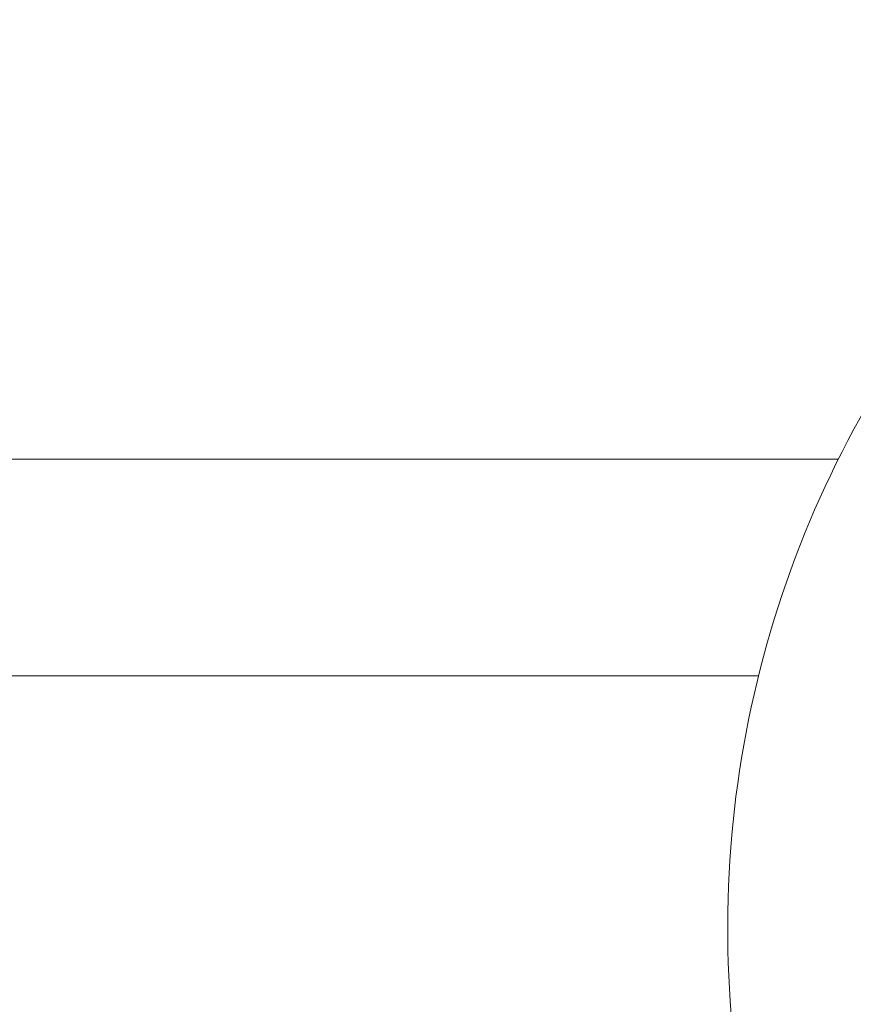
# Model space of a CAD drawing. Units: millimetres. Extents: x 42209 to 47291, y -3991 to 1384.
# Drawn here: x 44823 to 44926, y -1909 to -1787 of the extents above; entities that cross this region are included whole.
import ezdxf

# ---------------------------------------------------------------- set-up
doc = ezdxf.new("R2010")
doc.units = ezdxf.units.MM
doc.styles.get("Standard").update_dxf_attribs({"font": 'arial.ttf'})
doc.dimstyles.new('ISO-25', dxfattribs={"dimtxt": 2.5, "dimasz": 2.5, "dimexe": 1.25, "dimexo": 0.625, "dimtad": 1, "dimtxsty": 'Standard', "dimcen": 2.5, "dimadec": 0, "dimazin": 0, "dimtfac": 1, "dimtmove": 0, "dimatfit": 3, "dimfxl": 1, "dimarcsym": 0})

# ---------------------------------------------------------------- blocks, each defined once
blk = doc.blocks.new('*D8')
at = {"color": 0, "lineweight": -2, "transparency": 16777216}
for p, q in [((42415.18, 979.04), (42343.93, 979.04)), ((42345.18, 899.04), (42345.18, -3910.71)), ((42415.18, -3990.71), (42343.93, -3990.71))]:
    blk.add_line(p, q, dxfattribs=at)
at = {"color": 0, "transparency": 16777216}
for points in [[(42331.85, 899.04), (42358.52, 899.04), (42345.18, 979.04)], [(42331.85, -3910.71), (42358.52, -3910.71), (42345.18, -3990.71)]]:
    blk.add_solid(points, dxfattribs=at)
at = {"layer": 'Defpoints', "color": 0, "transparency": 16777216}
for p in [(45250.08, 979.04), (42345.18, -3990.71), (45253.73, -3990.71)]:
    blk.add_point(p, dxfattribs=at)
at = {"color": 0, "transparency": 16777216, "insert": (42274.12, -1505.83), "char_height": 100, "attachment_point": 5, "rotation": 90}
blk.add_mtext('500', dxfattribs=at)

msp = doc.modelspace()

# ---------------------------------------------------------------- linework, layer by layer
at = {"color": 7, "linetype": 'Continuous', "lineweight": 0}
for p, q in [((44924.148, -1841.664), (44777.976, -1841.664)), ((44777.976, -1868.564), (44914.232, -1868.564)), ((44914.232, -1868.564), (44777.976, -1868.564))]:
    msp.add_line(p, q, dxfattribs=at)
msp.add_arc((45040.565, -1899.855), 130.15, 120, 210, dxfattribs=at)

# ---------------------------------------------------------------- dimensions: what is measured, and where the dimension line sits
at = {"color": 7}
dim = msp.add_linear_dim(base=(42345.182, -3990.708), p1=(45250.083, 979.044), p2=(45253.725, -3990.708), angle=90, text='500', dimstyle='ISO-25', override={"dimtxt": 100, "dimasz": 80, "dimgap": 20, "dimtad": 2, "dimfxl": 70, "dimfxlon": 1}, dxfattribs=at)
dim.commit()
dim.dimension.update_dxf_attribs({"geometry": '*D8', "text_midpoint": (42274.124, -1505.832)})

doc.saveas('drawing.dxf')
